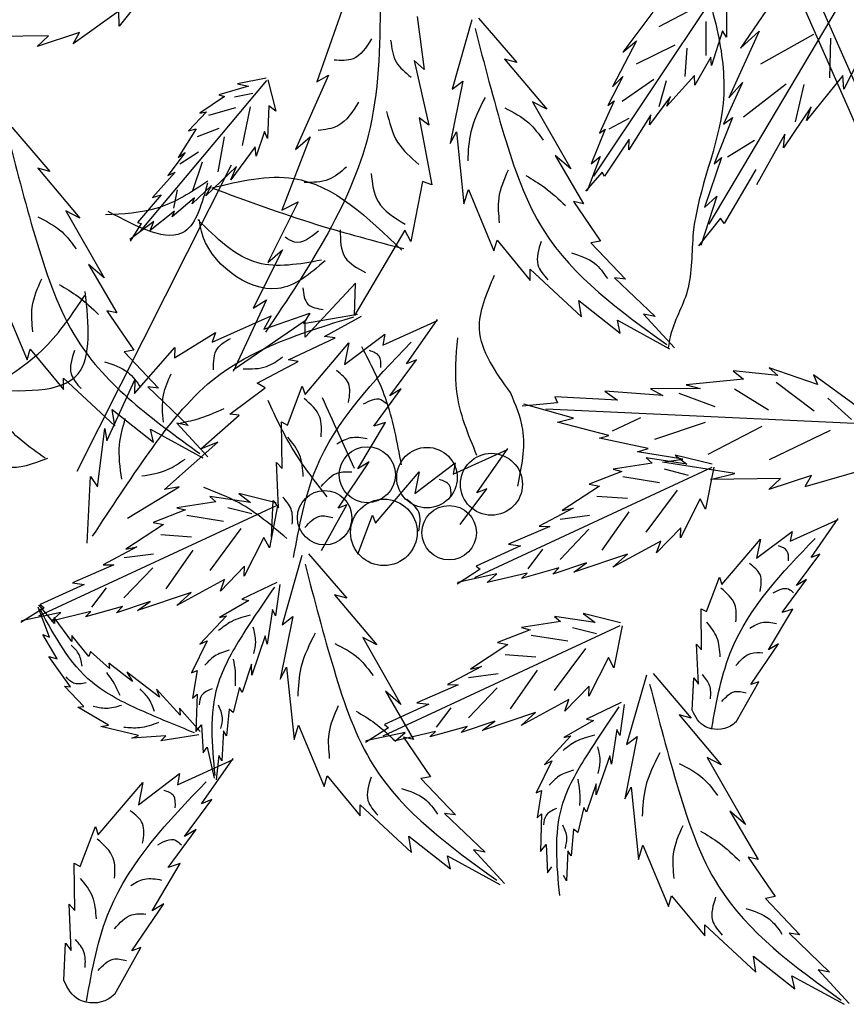
# Model space of a CAD drawing. Units: millimetres. Extents: x 50 to 176, y 50 to 167.
# Drawn here: x 113 to 118, y 148 to 155 of the extents above; entities that cross this region are included whole.
import ezdxf

# ---------------------------------------------------------------- set-up
doc = ezdxf.new("R2010")
doc.units = ezdxf.units.MM
for name, color, linetype in [('Z_Pflanzebene', 7, 'Continuous'), ('Z_Pflanzen', 7, 'Continuous'), ('Z_Robafix', 7, 'Continuous')]:
    doc.layers.add(name, color=color, linetype=linetype)

# ---------------------------------------------------------------- blocks, each defined once
blk = doc.blocks.new('Z_Baum')
at = {"layer": 'Z_Pflanzen', "color": 7}
for p, q in [((13.355, 132.142), (18.058, 121.448)), ((14.616, 129.801), (18.231, 121.591))]:
    blk.add_line(p, q, dxfattribs=at)
at = {"layer": 'Z_Pflanzen', "color": 74, "true_color": 0x44a009}
for p, q in [((17.109, 126.893), (14.838, 123.065)), ((7.511, 126.246), (7.056, 125.676)), ((15.075, 126.338), (13.316, 123.699)), ((15.775, 126.154), (15.255, 125.388)), ((15.071, 126.033), (15.068, 125.534)), ((7.054, 125.875), (6.453, 125.446)), ((7.056, 125.676), (7.054, 125.875)), ((9.999, 125.892), (9.664, 124.943)), ((14.098, 125.862), (13.7, 125.337)), ((14.181, 125.672), (14.742, 125.969)), ((10.989, 125.807), (11.079, 125.107)), ((11.711, 125.762), (11.449, 124.848)), ((11.798, 125.784), (12.302, 125.2)), ((14.803, 125.291), (14.799, 125.74)), ((6.536, 125.593), (5.975, 125.408)), ((6.453, 125.446), (6.536, 125.593)), ((15.016, 125.616), (14.873, 125.16)), ((15.068, 125.534), (15.016, 125.616)), ((15.499, 125.611), (15.101, 124.734)), ((15.255, 125.388), (15.499, 125.611)), ((6.127, 125.55), (5.202, 125.536)), ((5.975, 125.408), (6.127, 125.55)), ((13.882, 125.486), (13.566, 124.877)), ((13.7, 125.337), (13.882, 125.486)), ((15.52, 125.18), (16.219, 125.572)), ((16.431, 124.997), (16.446, 125.521)), ((13.881, 125.179), (14.393, 125.431)), ((14.522, 125.014), (14.552, 125.386)), ((16.89, 125.378), (16.618, 124.848)), ((11.079, 125.107), (10.951, 125.225)), ((10.951, 125.225), (11.144, 124.37)), ((12.302, 125.2), (12.141, 125.243)), ((12.141, 125.243), (12.697, 124.581)), ((14.863, 125.268), (14.65, 124.901)), ((14.873, 125.16), (14.863, 125.268)), ((9.003, 124.96), (7.333, 122.974)), ((8.995, 124.991), (8.62, 124.918)), ((9.02, 124.971), (9.123, 124.558)), ((9.821, 125.033), (9.383, 124.052)), ((9.664, 124.943), (9.821, 125.033)), ((11.589, 124.954), (11.424, 124.131)), ((11.449, 124.848), (11.589, 124.954)), ((13.701, 125.013), (13.503, 124.63)), ((13.566, 124.877), (13.701, 125.013)), ((13.694, 124.69), (14.109, 124.98)), ((14.179, 124.618), (14.278, 124.963)), ((14.646, 125.028), (14.283, 124.624)), ((14.65, 124.901), (14.646, 125.028)), ((16.604, 125.025), (16.125, 124.433)), ((16.618, 124.848), (16.604, 125.025)), ((8.764, 124.887), (8.373, 124.77)), ((8.62, 124.918), (8.764, 124.887)), ((15.281, 124.935), (15.031, 124.383)), ((15.101, 124.734), (15.281, 124.935)), ((15.295, 124.482), (15.854, 124.918)), ((15.979, 124.416), (16.093, 124.907)), ((8.449, 124.748), (8.124, 124.531)), ((8.373, 124.77), (8.449, 124.748)), ((8.581, 124.747), (8.823, 124.792)), ((13.589, 124.691), (13.395, 124.265)), ((13.503, 124.63), (13.589, 124.691)), ((14.332, 124.752), (14.054, 124.378)), ((14.283, 124.624), (14.332, 124.752)), ((8.242, 124.506), (8.596, 124.606)), ((8.684, 124.105), (8.789, 124.614)), ((9.03, 124.628), (9.016, 124.197)), ((9.123, 124.558), (9.03, 124.628)), ((12.512, 124.68), (13.017, 123.796)), ((12.697, 124.581), (12.512, 124.68)), ((16.184, 124.615), (15.821, 124.071)), ((16.125, 124.433), (16.184, 124.615)), ((8.211, 124.548), (7.972, 124.296)), ((8.124, 124.531), (8.211, 124.548)), ((11.017, 124.47), (11.182, 123.585)), ((11.144, 124.37), (11.017, 124.47)), ((13.523, 124.324), (13.784, 124.464)), ((14.072, 124.507), (13.781, 124.045)), ((14.054, 124.378), (14.072, 124.507)), ((15.147, 124.475), (14.907, 123.864)), ((15.031, 124.383), (15.147, 124.475)), ((5.641, 124.346), (6.145, 123.762)), ((8.072, 124.322), (7.838, 123.945)), ((7.972, 124.296), (8.072, 124.322)), ((8.09, 124.222), (8.375, 124.331)), ((13.468, 124.32), (13.282, 123.86)), ((13.395, 124.265), (13.468, 124.32)), ((8.366, 123.756), (8.447, 124.216)), ((8.977, 124.288), (8.864, 123.962)), ((9.016, 124.197), (8.977, 124.288)), ((9.576, 124.219), (9.204, 123.249)), ((9.383, 124.052), (9.576, 124.219)), ((11.424, 124.131), (11.508, 124.286)), ((11.508, 124.286), (11.606, 123.333)), ((13.784, 124.189), (13.46, 123.698)), ((13.781, 124.045), (13.784, 124.189)), ((15.081, 123.956), (15.437, 124.172)), ((15.837, 124.253), (15.463, 123.584)), ((15.821, 124.071), (15.837, 124.253)), ((8.853, 124.084), (8.531, 123.65)), ((8.864, 123.962), (8.853, 124.084)), ((7.927, 124.013), (7.698, 123.709)), ((7.838, 123.945), (7.927, 124.013)), ((7.857, 123.861), (8.105, 124.019)), ((13.017, 123.796), (12.811, 123.97)), ((12.811, 123.97), (13.183, 123.334)), ((13.404, 123.959), (13.23, 123.504)), ((13.282, 123.86), (13.404, 123.959)), ((15.005, 123.947), (14.778, 123.287)), ((14.907, 123.864), (15.005, 123.947)), ((6.145, 123.762), (5.984, 123.805)), ((5.984, 123.805), (6.54, 123.144)), ((6.504, 119.806), (8.539, 123.848)), ((8.025, 123.498), (8.157, 123.89)), ((8.607, 123.827), (8.201, 123.44)), ((8.531, 123.65), (8.607, 123.827)), ((15.457, 123.787), (15.04, 123.074)), ((7.795, 123.752), (7.498, 123.418)), ((7.698, 123.709), (7.795, 123.752)), ((13.429, 123.752), (13.208, 123.502)), ((13.46, 123.698), (13.429, 123.752)), ((7.777, 123.279), (7.827, 123.517)), ((8.277, 123.577), (8.021, 123.334)), ((8.201, 123.44), (8.277, 123.577)), ((11.057, 123.628), (10.906, 122.836)), ((11.182, 123.585), (11.057, 123.628)), ((11.606, 123.333), (11.664, 123.523)), ((11.664, 123.523), (12.002, 122.715)), ((7.611, 123.453), (7.299, 123.087)), ((7.498, 123.418), (7.611, 123.453)), ((8.05, 123.415), (7.759, 123.165)), ((8.021, 123.334), (8.05, 123.415)), ((14.941, 123.436), (14.731, 122.786)), ((14.778, 123.287), (14.941, 123.436)), ((9.418, 123.361), (9.021, 122.561)), ((9.204, 123.249), (9.418, 123.361)), ((13.183, 123.334), (13.051, 123.363)), ((13.051, 123.363), (13.408, 122.844)), ((6.54, 123.144), (6.355, 123.242)), ((6.355, 123.242), (6.86, 122.358)), ((7.786, 123.236), (7.467, 122.984)), ((7.759, 123.165), (7.786, 123.236)), ((14.992, 123.147), (14.701, 122.781)), ((15.04, 123.074), (14.992, 123.147)), ((7.517, 123.102), (7.2, 122.862)), ((7.349, 123.074), (7.203, 122.844)), ((7.299, 123.087), (7.349, 123.074)), ((7.467, 122.984), (7.517, 123.102)), ((10.824, 122.985), (10.164, 121.862)), ((10.906, 122.836), (10.824, 122.985)), ((12.002, 122.715), (12.042, 122.855)), ((12.042, 122.855), (12.48, 122.325)), ((13.408, 122.844), (13.279, 122.82)), ((13.279, 122.82), (13.735, 122.339)), ((9.214, 122.729), (8.825, 121.957)), ((9.021, 122.561), (9.214, 122.729)), ((6.86, 122.358), (6.654, 122.533)), ((6.654, 122.533), (7.026, 121.897)), ((12.48, 122.471), (13.155, 121.845)), ((12.48, 122.325), (12.48, 122.471)), ((13.735, 122.339), (13.592, 122.359)), ((13.592, 122.359), (14.127, 121.846)), ((10.177, 122.289), (9.512, 121.574)), ((10.164, 121.862), (10.177, 122.289)), ((5.507, 122.086), (5.845, 121.277)), ((9.001, 122.067), (8.562, 121.123)), ((8.825, 121.957), (9.001, 122.067)), ((13.155, 121.845), (13.122, 122.058)), ((13.122, 122.058), (13.668, 121.628)), ((7.026, 121.897), (6.894, 121.925)), ((6.894, 121.925), (7.251, 121.406)), ((8.284, 121.509), (9.061, 121.856)), ((8.968, 121.68), (9.573, 121.894)), ((9.061, 121.856), (8.968, 121.68)), ((9.573, 121.894), (9.488, 121.755)), ((9.488, 121.755), (10.203, 121.881)), ((9.767, 121.585), (10.255, 121.851)), ((14.127, 121.846), (13.974, 121.878)), ((13.974, 121.878), (14.383, 121.435)), ((9.513, 121.792), (8.561, 121.142)), ((9.512, 121.574), (9.513, 121.792)), ((10.536, 121.47), (11.255, 121.796)), ((10.849, 121.224), (11.257, 121.809)), ((13.668, 121.628), (13.63, 121.8)), ((13.63, 121.8), (14.319, 121.423)), ((7.787, 121.303), (8.328, 121.637)), ((8.328, 121.637), (8.284, 121.509)), ((9.29, 121.278), (9.909, 121.567)), ((9.909, 121.567), (9.767, 121.585)), ((10.03, 121.213), (10.563, 121.617)), ((10.563, 121.617), (10.536, 121.47)), ((7.259, 120.831), (7.794, 121.438)), ((7.794, 121.438), (7.787, 121.303)), ((9.511, 120.82), (10.089, 121.499)), ((10.089, 121.499), (10.03, 121.213)), ((5.845, 121.277), (5.885, 121.418)), ((5.885, 121.418), (6.324, 120.887)), ((7.251, 121.406), (7.122, 121.382)), ((7.122, 121.382), (7.578, 120.902)), ((8.88, 120.967), (9.421, 121.253)), ((9.421, 121.253), (9.29, 121.278)), ((10.628, 120.803), (10.981, 121.278)), ((10.981, 121.278), (10.849, 121.224)), ((15.155, 121.132), (15.295, 121.023)), ((15.747, 121.068), (15.155, 121.132)), ((15.633, 121.17), (15.747, 121.068)), ((16.268, 120.952), (15.633, 121.17)), ((16.784, 120.667), (16.218, 121.079)), ((16.218, 121.079), (16.268, 120.952)), ((6.323, 121.034), (6.999, 120.408)), ((6.324, 120.887), (6.323, 121.034)), ((6.896, 120.21), (7.265, 121.014)), ((7.265, 121.014), (7.259, 120.831)), ((7.578, 120.902), (7.435, 120.921)), ((7.435, 120.921), (7.97, 120.409)), ((8.985, 120.908), (8.88, 120.967)), ((9.279, 120.414), (9.474, 120.93)), ((9.474, 120.93), (9.511, 120.82)), ((15.295, 121.023), (14.537, 120.949)), ((14.537, 120.949), (14.721, 120.897)), ((15.723, 120.982), (16.227, 120.603)), ((8.519, 120.56), (8.985, 120.908)), ((10.415, 120.401), (10.777, 120.894)), ((10.777, 120.894), (10.628, 120.803)), ((12.805, 120.789), (12.84, 120.709)), ((13.63, 120.745), (12.805, 120.789)), ((13.464, 120.862), (13.63, 120.745)), ((14.228, 120.807), (13.464, 120.862)), ((14.721, 120.897), (14.068, 120.894)), ((14.068, 120.894), (14.228, 120.807)), ((14.442, 120.836), (14.916, 120.661)), ((15.176, 120.894), (15.622, 120.618)), ((12.84, 120.709), (12.374, 120.667)), ((13.053, 120.508), (12.395, 120.69)), ((16.404, 120.772), (16.717, 120.489)), ((6.999, 120.408), (6.965, 120.621)), ((6.965, 120.621), (7.512, 120.19)), ((8.13, 120.1), (8.643, 120.546)), ((8.643, 120.546), (8.519, 120.56)), ((17.133, 120.418), (12.687, 120.625)), ((7.817, 120.44), (8.226, 119.997)), ((7.97, 120.409), (7.817, 120.44)), ((9.206, 119.842), (9.2, 120.458)), ((9.2, 120.458), (9.279, 120.414)), ((10.207, 119.841), (10.573, 120.451)), ((10.573, 120.451), (10.415, 120.401)), ((12.84, 120.453), (13.053, 120.508)), ((13.515, 120.28), (12.84, 120.453)), ((13.565, 120.338), (13.941, 120.517)), ((14.122, 120.228), (14.794, 120.455)), ((14.829, 120.032), (15.54, 120.401)), ((6.77, 119.602), (6.869, 120.371)), ((6.869, 120.371), (6.896, 120.21)), ((7.473, 120.363), (8.162, 119.985)), ((7.512, 120.19), (7.473, 120.363)), ((13.392, 120.244), (13.515, 120.28)), ((15.636, 119.961), (16.439, 120.348)), ((7.658, 119.568), (8.361, 120.192)), ((8.361, 120.192), (8.13, 120.1)), ((14.035, 120.108), (13.392, 120.244)), ((11.463, 119.769), (12.181, 120.095)), ((11.775, 119.523), (12.183, 120.108)), ((13.894, 120.062), (14.035, 120.108)), ((14.492, 119.967), (13.894, 120.062)), ((14.882, 119.899), (14.39, 120.021)), ((14.39, 120.021), (14.545, 119.902)), ((9.161, 119.324), (9.133, 119.924)), ((9.133, 119.924), (9.206, 119.842)), ((9.946, 119.321), (10.357, 119.931)), ((10.357, 119.931), (10.207, 119.841)), ((10.956, 119.512), (11.489, 119.916)), ((11.489, 119.916), (11.463, 119.769)), ((14.088, 119.912), (13.574, 119.834)), ((14.545, 119.902), (14.008, 119.982)), ((14.008, 119.982), (14.088, 119.912)), ((14.226, 119.928), (14.492, 119.967)), ((15.177, 119.778), (14.226, 119.928)), ((10.438, 119.12), (11.015, 119.799)), ((11.015, 119.799), (10.956, 119.512)), ((14.874, 119.856), (11.746, 118.401)), ((13.689, 119.805), (13.259, 119.636)), ((13.574, 119.834), (13.689, 119.805)), ((14.246, 119.837), (14.563, 119.756)), ((14.901, 119.86), (14.793, 119.305)), ((14.857, 119.696), (15.177, 119.778)), ((16.191, 119.753), (15.629, 119.568)), ((16.108, 119.605), (16.971, 119.857)), ((16.108, 119.605), (16.191, 119.753)), ((6.637, 118.86), (6.679, 119.736)), ((6.679, 119.736), (6.77, 119.602)), ((13.259, 119.636), (13.394, 119.611)), ((13.703, 119.737), (14.185, 119.658)), ((15.782, 119.71), (14.857, 119.696)), ((15.629, 119.568), (15.782, 119.71)), ((7.166, 119.186), (7.849, 119.6)), ((7.849, 119.6), (7.658, 119.568)), ((9.128, 119.391), (8.636, 119.513)), ((8.636, 119.513), (8.792, 119.394)), ((11.554, 119.103), (11.907, 119.577)), ((11.907, 119.577), (11.775, 119.523)), ((13.394, 119.611), (12.9, 119.288)), ((14.01, 119.005), (14.422, 119.559)), ((8.335, 119.405), (7.82, 119.326)), ((8.792, 119.394), (8.255, 119.474)), ((8.255, 119.474), (8.335, 119.405)), ((9.067, 118.936), (9.089, 119.419)), ((9.089, 119.419), (9.161, 119.324)), ((9.725, 118.762), (10.063, 119.363)), ((10.063, 119.363), (9.946, 119.321)), ((13.359, 119.48), (13.764, 119.451)), ((14.72, 119.441), (14.462, 118.93)), ((14.793, 119.305), (14.72, 119.441)), ((9.12, 119.348), (5.993, 117.894)), ((7.935, 119.297), (7.506, 119.129)), ((7.82, 119.326), (7.935, 119.297)), ((7.949, 119.229), (8.432, 119.15)), ((8.493, 119.33), (8.81, 119.248)), ((9.148, 119.352), (9.039, 118.797)), ((10.205, 118.713), (10.4, 119.229)), ((10.4, 119.229), (10.438, 119.12)), ((13.045, 119.319), (12.598, 119.082)), ((12.876, 119.177), (13.264, 119.227)), ((12.9, 119.288), (13.045, 119.319)), ((13.43, 118.764), (13.786, 119.273)), ((7.641, 119.104), (7.147, 118.78)), ((7.506, 119.129), (7.641, 119.104)), ((15.91, 118.885), (16.543, 119.171)), ((16.186, 118.668), (16.544, 119.183)), ((7.606, 118.973), (8.011, 118.943)), ((8.257, 118.497), (8.669, 119.052)), ((12.739, 119.08), (12.194, 118.843)), ((12.598, 119.082), (12.739, 119.08)), ((12.874, 118.644), (13.254, 119.042)), ((14.466, 119.061), (14.147, 118.732)), ((14.462, 118.93), (14.466, 119.061)), ((15.465, 118.659), (15.934, 119.014)), ((15.934, 119.014), (15.91, 118.885)), ((8.967, 118.933), (8.708, 118.422)), ((9.039, 118.797), (8.967, 118.933)), ((12.194, 118.843), (12.35, 118.823)), ((14.201, 118.885), (13.57, 118.543)), ((14.147, 118.732), (14.201, 118.885)), ((15.008, 118.313), (15.517, 118.91)), ((15.517, 118.91), (15.465, 118.659)), ((7.292, 118.812), (6.845, 118.574)), ((7.123, 118.669), (7.511, 118.719)), ((7.147, 118.78), (7.292, 118.812)), ((7.677, 118.256), (8.033, 118.765)), ((9.556, 118.719), (10.06, 118.134)), ((12.35, 118.823), (11.768, 118.557)), ((12.452, 118.52), (12.646, 118.778)), ((13.761, 118.714), (13.054, 118.475)), ((13.57, 118.543), (13.761, 118.714)), ((15.991, 118.298), (16.301, 118.715)), ((16.301, 118.715), (16.186, 118.668)), ((9.469, 118.697), (9.208, 117.783)), ((13.222, 118.598), (12.778, 118.449)), ((13.054, 118.475), (13.222, 118.598)), ((6.986, 118.572), (6.441, 118.336)), ((6.845, 118.574), (6.986, 118.572)), ((7.121, 118.136), (7.501, 118.534)), ((8.713, 118.553), (8.393, 118.225)), ((8.708, 118.422), (8.713, 118.553)), ((11.821, 118.514), (11.516, 118.318)), ((12.04, 118.452), (11.522, 118.341)), ((11.768, 118.557), (11.821, 118.514)), ((12.439, 118.462), (11.913, 118.338)), ((11.913, 118.338), (12.04, 118.452)), ((12.858, 118.531), (12.367, 118.393)), ((12.367, 118.393), (12.439, 118.462)), ((12.778, 118.449), (12.858, 118.531)), ((6.441, 118.336), (6.597, 118.315)), ((8.447, 118.377), (7.817, 118.035)), ((8.393, 118.225), (8.447, 118.377)), ((9.137, 118.338), (8.677, 118.121)), ((14.804, 117.956), (14.976, 118.41)), ((14.976, 118.41), (15.008, 118.313)), ((15.804, 117.944), (16.123, 118.378)), ((16.123, 118.378), (15.991, 118.298)), ((6.597, 118.315), (6.015, 118.049)), ((6.699, 118.012), (6.893, 118.27)), ((8.007, 118.206), (7.3, 117.968)), ((7.817, 118.035), (8.007, 118.206)), ((9.177, 118.311), (9.119, 117.902)), ((7.469, 118.091), (7.024, 117.941)), ((7.3, 117.968), (7.469, 118.091)), ((8.769, 118.102), (8.38, 117.878)), ((8.677, 118.121), (8.769, 118.102)), ((10.06, 118.134), (9.899, 118.178)), ((9.899, 118.178), (10.455, 117.516)), ((6.068, 118.006), (5.763, 117.81)), ((6.287, 117.945), (5.769, 117.833)), ((6.141, 117.62), (5.988, 118.012)), ((6.206, 117.798), (5.999, 118.045)), ((6.015, 118.049), (6.068, 118.006)), ((6.686, 117.955), (6.16, 117.831)), ((6.16, 117.831), (6.287, 117.945)), ((7.104, 118.023), (6.614, 117.885)), ((6.614, 117.885), (6.686, 117.955)), ((7.024, 117.941), (7.104, 118.023)), ((9.08, 117.982), (9.01, 117.525)), ((9.119, 117.902), (9.08, 117.982)), ((13.672, 117.809), (13.18, 117.931)), ((13.18, 117.931), (13.336, 117.812)), ((14.74, 117.452), (14.734, 117.994)), ((14.734, 117.994), (14.804, 117.956)), ((15.621, 117.451), (15.942, 117.988)), ((15.942, 117.988), (15.804, 117.944)), ((6.2, 117.88), (6.206, 117.798)), ((6.434, 117.561), (6.2, 117.88)), ((8.472, 117.899), (8.123, 117.524)), ((8.38, 117.878), (8.472, 117.899)), ((9.348, 117.889), (9.182, 117.066)), ((9.208, 117.783), (9.348, 117.889)), ((12.879, 117.823), (12.364, 117.744)), ((13.336, 117.812), (12.799, 117.892)), ((12.799, 117.892), (12.879, 117.823)), ((13.664, 117.766), (10.537, 116.312)), ((12.479, 117.715), (12.049, 117.547)), ((12.364, 117.744), (12.479, 117.715)), ((13.037, 117.748), (13.354, 117.666)), ((13.692, 117.77), (13.583, 117.215)), ((6.242, 117.333), (6.052, 117.653)), ((6.052, 117.653), (6.141, 117.62)), ((6.657, 117.363), (6.434, 117.639)), ((6.434, 117.639), (6.434, 117.561)), ((8.22, 117.568), (8.014, 117.146)), ((8.123, 117.524), (8.22, 117.568)), ((8.985, 117.634), (8.807, 117.119)), ((9.01, 117.525), (8.985, 117.634)), ((10.455, 117.516), (10.271, 117.615)), ((10.271, 117.615), (10.775, 116.73)), ((12.049, 117.547), (12.185, 117.521)), ((12.493, 117.647), (12.976, 117.568)), ((6.679, 117.43), (6.657, 117.363)), ((6.93, 117.205), (6.679, 117.43)), ((12.185, 117.521), (11.691, 117.198)), ((12.8, 116.915), (13.213, 117.47)), ((14.701, 116.997), (14.675, 117.524)), ((14.675, 117.524), (14.74, 117.452)), ((15.391, 116.994), (15.753, 117.531)), ((15.753, 117.531), (15.621, 117.451)), ((6.132, 117.365), (6.242, 117.333)), ((6.417, 116.963), (6.132, 117.365)), ((12.15, 117.39), (12.555, 117.361)), ((13.511, 117.351), (13.252, 116.84)), ((13.583, 117.215), (13.511, 117.351)), ((6.923, 117.277), (6.93, 117.205)), ((7.235, 117.035), (6.923, 117.277)), ((7.591, 116.828), (7.157, 117.157)), ((7.157, 117.157), (7.235, 117.035)), ((8.014, 117.146), (8.085, 117.18)), ((8.085, 117.18), (8.026, 116.816)), ((8.805, 117.264), (8.68, 116.89)), ((8.807, 117.119), (8.805, 117.264)), ((9.182, 117.066), (9.266, 117.221)), ((9.266, 117.221), (9.365, 116.268)), ((11.836, 117.23), (11.389, 116.992)), ((11.691, 117.198), (11.836, 117.23)), ((12.221, 116.674), (12.577, 117.183)), ((11.667, 117.087), (12.055, 117.137)), ((14.013, 117.115), (13.752, 116.201)), ((14.1, 117.137), (14.604, 116.552)), ((14.618, 116.656), (14.637, 117.081)), ((14.637, 117.081), (14.701, 116.997)), ((15.197, 116.502), (15.494, 117.031)), ((15.494, 117.031), (15.391, 116.994)), ((6.339, 116.974), (6.417, 116.963)), ((6.59, 116.705), (6.339, 116.974)), ((7.551, 116.932), (7.591, 116.828)), ((7.864, 116.591), (7.551, 116.932)), ((8.645, 116.953), (8.562, 116.626)), ((8.68, 116.89), (8.645, 116.953)), ((10.57, 116.905), (10.941, 116.269)), ((10.775, 116.73), (10.57, 116.905)), ((11.53, 116.99), (10.985, 116.754)), ((11.389, 116.992), (11.53, 116.99)), ((11.665, 116.554), (12.045, 116.952)), ((13.257, 116.971), (12.937, 116.642)), ((13.252, 116.84), (13.257, 116.971)), ((8.026, 116.816), (8.085, 116.868)), ((8.085, 116.868), (8.071, 116.375)), ((12.991, 116.795), (12.361, 116.453)), ((12.937, 116.642), (12.991, 116.795)), ((6.513, 116.693), (6.59, 116.705)), ((6.919, 116.458), (6.513, 116.693)), ((8.127, 116.372), (7.852, 116.68)), ((7.852, 116.68), (7.864, 116.591)), ((8.507, 116.67), (8.474, 116.317)), ((8.562, 116.626), (8.507, 116.67)), ((11.141, 116.733), (10.559, 116.467)), ((10.985, 116.754), (11.141, 116.733)), ((11.243, 116.43), (11.437, 116.688)), ((13.681, 116.756), (13.221, 116.539)), ((13.721, 116.729), (13.663, 116.32)), ((12.013, 116.509), (11.568, 116.359)), ((12.551, 116.624), (11.844, 116.386)), ((11.844, 116.386), (12.013, 116.509)), ((12.361, 116.453), (12.551, 116.624)), ((13.313, 116.52), (12.924, 116.296)), ((13.221, 116.539), (13.313, 116.52)), ((14.604, 116.552), (14.443, 116.596)), ((14.443, 116.596), (14.999, 115.934)), ((6.814, 116.44), (6.919, 116.458)), ((7.313, 116.322), (6.814, 116.44)), ((8.071, 116.375), (8.145, 116.464)), ((8.145, 116.464), (8.165, 116.093)), ((8.432, 116.381), (8.414, 115.985)), ((8.474, 116.317), (8.432, 116.381)), ((9.365, 116.268), (9.422, 116.458)), ((9.422, 116.458), (9.76, 115.649)), ((10.612, 116.424), (10.307, 116.228)), ((10.559, 116.467), (10.612, 116.424)), ((11.229, 116.373), (10.704, 116.249)), ((11.648, 116.441), (11.158, 116.303)), ((11.158, 116.303), (11.229, 116.373)), ((11.568, 116.359), (11.648, 116.441)), ((13.624, 116.4), (13.554, 115.943)), ((13.663, 116.32), (13.624, 116.4)), ((7.224, 116.288), (7.313, 116.322)), ((7.672, 116.319), (7.224, 116.288)), ((8.109, 116.328), (7.606, 116.252)), ((7.606, 116.252), (7.672, 116.319)), ((10.831, 116.363), (10.313, 116.251)), ((10.704, 116.249), (10.831, 116.363)), ((10.941, 116.269), (10.81, 116.298)), ((10.81, 116.298), (11.166, 115.778)), ((13.016, 116.317), (12.667, 115.941)), ((12.924, 116.296), (13.016, 116.317)), ((13.892, 116.307), (13.726, 115.484)), ((13.752, 116.201), (13.892, 116.307)), ((8.165, 116.093), (8.22, 116.169)), ((8.22, 116.169), (8.312, 115.759)), ((7.827, 115.671), (8.56, 116.003)), ((8.146, 115.42), (8.562, 116.016)), ((8.373, 116.058), (8.339, 115.737)), ((8.414, 115.985), (8.373, 116.058)), ((12.764, 115.986), (12.558, 115.564)), ((12.667, 115.941), (12.764, 115.986)), ((13.529, 116.052), (13.351, 115.537)), ((13.554, 115.943), (13.529, 116.052)), ((14.815, 116.033), (15.319, 115.148)), ((14.999, 115.934), (14.815, 116.033)), ((7.311, 115.409), (7.855, 115.821)), ((7.855, 115.821), (7.827, 115.671)), ((9.76, 115.649), (9.8, 115.79)), ((9.8, 115.79), (10.239, 115.26)), ((11.166, 115.778), (11.038, 115.754)), ((11.038, 115.754), (11.494, 115.274)), ((6.782, 115.009), (7.371, 115.701)), ((7.371, 115.701), (7.311, 115.409)), ((12.558, 115.564), (12.629, 115.598)), ((12.629, 115.598), (12.57, 115.234)), ((13.349, 115.682), (13.224, 115.308)), ((13.351, 115.537), (13.349, 115.682)), ((13.726, 115.484), (13.81, 115.639)), ((13.81, 115.639), (13.909, 114.686)), ((7.921, 114.991), (8.281, 115.475)), ((8.281, 115.475), (8.146, 115.42)), ((10.238, 115.406), (10.914, 114.78)), ((10.239, 115.26), (10.238, 115.406)), ((13.189, 115.371), (13.106, 115.044)), ((13.224, 115.308), (13.189, 115.371)), ((11.494, 115.274), (11.35, 115.294)), ((11.35, 115.294), (11.885, 114.781)), ((12.57, 115.234), (12.629, 115.286)), ((12.629, 115.286), (12.615, 114.793)), ((15.114, 115.323), (15.485, 114.687)), ((15.319, 115.148), (15.114, 115.323)), ((6.545, 114.595), (6.744, 115.121)), ((6.744, 115.121), (6.782, 115.009)), ((7.704, 114.581), (8.073, 115.083)), ((8.073, 115.083), (7.921, 114.991)), ((13.051, 115.088), (13.018, 114.735)), ((13.106, 115.044), (13.051, 115.088)), ((10.914, 114.78), (10.881, 114.993)), ((10.881, 114.993), (11.427, 114.563)), ((11.733, 114.813), (12.142, 114.37)), ((11.885, 114.781), (11.733, 114.813)), ((12.615, 114.793), (12.689, 114.882)), ((12.689, 114.882), (12.709, 114.51)), ((13.909, 114.686), (13.966, 114.876)), ((13.966, 114.876), (14.304, 114.067)), ((11.388, 114.735), (12.077, 114.358)), ((11.427, 114.563), (11.388, 114.735)), ((12.976, 114.799), (12.958, 114.403)), ((13.018, 114.735), (12.976, 114.799)), ((15.485, 114.687), (15.354, 114.716)), ((15.354, 114.716), (15.71, 114.196)), ((6.472, 114.011), (6.465, 114.639)), ((6.465, 114.639), (6.545, 114.595)), ((7.492, 114.01), (7.864, 114.632)), ((7.864, 114.632), (7.704, 114.581)), ((12.709, 114.51), (12.764, 114.587)), ((12.958, 114.403), (12.917, 114.476)), ((14.304, 114.067), (14.344, 114.208)), ((14.344, 114.208), (14.783, 113.677)), ((15.71, 114.196), (15.582, 114.172)), ((15.582, 114.172), (16.037, 113.692)), ((6.397, 114.095), (6.472, 114.011)), ((6.426, 113.484), (6.397, 114.095)), ((7.226, 113.48), (7.645, 114.102)), ((7.645, 114.102), (7.492, 114.01)), ((14.782, 113.824), (15.458, 113.198)), ((14.783, 113.677), (14.782, 113.824)), ((16.037, 113.692), (15.894, 113.712)), ((15.894, 113.712), (16.429, 113.199)), ((6.33, 113.088), (6.352, 113.581)), ((6.352, 113.581), (6.426, 113.484)), ((7.001, 112.911), (7.345, 113.523)), ((7.345, 113.523), (7.226, 113.48)), ((15.458, 113.198), (15.425, 113.411)), ((15.425, 113.411), (15.971, 112.981)), ((15.932, 113.153), (16.621, 112.776)), ((15.971, 112.981), (15.932, 113.153)), ((16.277, 113.231), (16.686, 112.788)), ((16.429, 113.199), (16.277, 113.231))]:
    blk.add_line(p, q, dxfattribs=at)
for centre, radius in [((10.331, 119.761), 0.37), ((11.118, 119.723), 0.399), ((11.968, 119.635), 0.409), ((9.768, 119.194), 0.359), ((10.55, 119.001), 0.439), ((11.411, 118.996), 0.359)]:
    blk.add_circle(centre, radius, dxfattribs=at)
at = {"layer": 'Z_Pflanzen', "color": 7}
blk.add_spline([(14.664, 126.567), (14.955, 125.581), (15.024, 124.664), (14.631, 122.955), (14.551, 122.181), (14.326, 121.58), (14.301, 121.438)], degree=3, dxfattribs=at)
at = {"layer": 'Z_Pflanzen', "color": 74, "true_color": 0x44a009}
for points in [[(10.502, 126.119), (10.368, 124.342), (8.988, 121.641)], [(11.753, 125.645), (12.133, 124.251), (12.659, 122.982), (14.28, 121.477)], [(10.386, 125.509), (10.143, 125.248), (9.892, 125.231)], [(10.639, 125.492), (10.71, 125.207), (10.909, 125.006)], [(11.885, 124.738), (11.697, 124.284), (11.655, 123.903)], [(10.216, 124.677), (9.941, 124.363), (9.682, 124.302)], [(12.144, 124.601), (12.461, 124.401), (12.649, 124.176)], [(10.586, 124.551), (10.731, 124.148), (11.011, 123.853)], [(5.596, 124.207), (5.976, 122.814), (6.502, 121.545), (8.123, 120.039)], [(10.056, 123.819), (9.819, 123.654), (9.499, 123.617)], [(12.188, 123.778), (12.064, 123.409), (12.072, 123.084)], [(8.279, 123.545), (9.361, 123.669), (10.786, 122.721)], [(10.381, 123.735), (10.473, 123.365), (10.831, 123.065)], [(12.424, 123.708), (12.674, 123.548), (12.944, 123.312)], [(8.229, 123.633), (7.557, 123.276), (6.879, 123.19)], [(8.225, 123.609), (7.924, 122.97), (6.911, 123.234)], [(8.279, 123.545), (9.662, 123.063), (10.812, 122.743)], [(5.987, 123.164), (6.304, 122.963), (6.492, 122.739)], [(9.726, 122.59), (8.885, 122.556), (8.094, 123.127)], [(9.774, 122.582), (9.149, 122.217), (8.143, 122.972), (8.118, 123.124)], [(9.687, 122.972), (9.371, 122.83), (9.247, 122.895)], [(9.973, 122.991), (10.039, 122.628), (10.307, 122.429)], [(12.624, 122.837), (12.582, 122.53), (12.711, 122.334)], [(13.023, 122.686), (13.328, 122.55), (13.498, 122.349)], [(12.22, 120.844), (11.811, 121.681), (12.01, 122.394)], [(6.032, 122.34), (5.908, 121.971), (5.915, 121.647)], [(6.267, 122.27), (6.517, 122.111), (6.787, 121.875)], [(9.48, 122.225), (9.548, 122.011), (9.751, 121.94)], [(5.245, 120.888), (6.516, 121.093), (6.611, 122.178)], [(5.268, 120.857), (6.078, 121.44), (6.603, 122.125)], [(6.708, 118.949), (7.454, 120.055), (8.289, 121.009), (10.153, 121.845)], [(8.302, 121.146), (8.356, 121.428), (8.527, 121.56)], [(9.359, 118.669), (9.659, 119.851), (10.908, 121.51)], [(6.467, 121.4), (6.425, 121.093), (6.555, 120.897)], [(8.695, 121.16), (9.002, 121.189), (9.211, 121.314)], [(10.508, 121.174), (10.487, 121.327), (10.358, 121.398)], [(6.866, 121.249), (7.171, 121.113), (7.341, 120.912)], [(7.642, 120.453), (7.643, 120.812), (7.746, 121.094)], [(10.084, 120.716), (10.083, 120.968), (9.926, 121.134)], [(6.084, 119.979), (5.507, 120.487), (5.337, 120.79)], [(6.111, 119.975), (5.598, 119.866), (5.372, 120.839)], [(9.722, 120.262), (9.704, 120.522), (9.497, 120.767)], [(10.28, 120.695), (10.51, 120.753), (10.586, 120.695)], [(7.869, 120.444), (8.134, 120.51), (8.441, 120.636)], [(7.092, 119.703), (7.063, 120.156), (7.139, 120.501)], [(9.487, 119.736), (9.437, 120.025), (9.283, 120.257)], [(9.931, 120.167), (10.11, 120.25), (10.331, 120.238)], [(7.359, 119.746), (7.695, 119.828), (7.927, 119.968)], [(9.722, 119.607), (9.945, 119.787), (10.126, 119.798)], [(11.434, 119.473), (11.413, 119.626), (11.285, 119.698)], [(9.341, 119.108), (9.326, 119.308), (9.216, 119.467)], [(11.011, 119.015), (11.009, 119.268), (10.852, 119.434)], [(9.509, 119.067), (9.704, 119.214), (9.875, 119.196)], [(14.875, 116.42), (15.139, 117.46), (16.237, 118.92)], [(15.885, 118.624), (15.867, 118.759), (15.754, 118.822)], [(9.511, 118.58), (9.892, 117.186), (10.418, 115.917), (12.038, 114.412)], [(15.513, 118.221), (15.512, 118.443), (15.373, 118.589)], [(15.194, 117.822), (15.178, 118.051), (14.996, 118.266)], [(15.685, 118.203), (15.887, 118.254), (15.954, 118.203)], [(8.05, 116.358), (7.337, 116.656), (6.701, 117.023), (6.014, 117.987)], [(14.987, 117.359), (14.943, 117.613), (14.808, 117.817)], [(15.378, 117.738), (15.536, 117.811), (15.729, 117.8)], [(9.644, 117.673), (9.456, 117.218), (9.414, 116.838)], [(6.569, 117.237), (6.518, 117.408), (6.423, 117.512)], [(9.902, 117.536), (10.219, 117.336), (10.407, 117.111)], [(15.194, 117.246), (15.39, 117.404), (15.549, 117.413)], [(7.069, 116.848), (7.002, 116.992), (6.895, 117.151)], [(6.621, 117.015), (6.455, 117.013), (6.36, 117.096)], [(14.859, 116.806), (14.846, 116.983), (14.749, 117.123)], [(7.524, 116.637), (7.439, 116.82), (7.333, 116.935)], [(14.055, 116.998), (14.436, 115.604), (14.962, 114.335), (16.582, 112.83)], [(15.007, 116.77), (15.178, 116.9), (15.329, 116.884)], [(7.09, 116.718), (6.885, 116.678), (6.714, 116.705)], [(9.947, 116.713), (9.823, 116.343), (9.83, 116.019)], [(10.183, 116.643), (10.432, 116.483), (10.702, 116.247)], [(7.578, 116.491), (7.324, 116.423), (7.119, 116.427)], [(14.188, 116.091), (14, 115.636), (13.958, 115.256)], [(14.446, 115.954), (14.763, 115.754), (14.951, 115.529)], [(10.382, 115.772), (10.34, 115.465), (10.47, 115.269)], [(6.627, 112.816), (6.933, 114.021), (8.207, 115.712)], [(7.798, 115.369), (7.777, 115.525), (7.646, 115.598)], [(10.781, 115.621), (11.086, 115.485), (11.257, 115.284)], [(7.367, 114.902), (7.365, 115.16), (7.205, 115.329)], [(14.491, 115.131), (14.367, 114.761), (14.374, 114.437)], [(6.997, 114.439), (6.979, 114.705), (6.768, 114.955)], [(7.566, 114.881), (7.8, 114.94), (7.878, 114.881)], [(14.727, 115.061), (14.976, 114.901), (15.246, 114.665)], [(6.758, 113.903), (6.707, 114.198), (6.55, 114.434)], [(7.21, 114.343), (7.393, 114.427), (7.618, 114.415)], [(14.926, 114.19), (14.884, 113.883), (15.014, 113.687)], [(15.325, 114.039), (15.63, 113.903), (15.801, 113.702)], [(6.997, 113.772), (7.224, 113.955), (7.409, 113.966)], [(6.609, 113.263), (6.594, 113.467), (6.482, 113.629)], [(6.78, 113.221), (6.979, 113.371), (7.154, 113.353)]]:
    blk.add_spline(points, degree=3, dxfattribs=at)
for points, knots in [([(11.777, 120.016), (11.662, 120.292), (11.456, 120.791), (11.503, 121.326), (11.524, 121.565)], [0, 0, 0, 0, 0.926557, 1.671937, 1.671937, 1.671937, 1.671937]), ([(10.782, 119.89), (10.727, 120.19), (10.627, 120.735), (10.374, 121.226), (10.26, 121.447)], [0, 0, 0, 0, 0.954384, 1.734679, 1.734679, 1.734679, 1.734679]), ([(12.315, 119.608), (12.368, 119.862), (12.456, 120.288), (12.288, 120.684), (12.22, 120.844)], [0, 0, 0, 0, 0.793011, 1.330392, 1.330392, 1.330392, 1.330392]), ([(9.8, 119.47), (9.637, 119.679), (9.33, 120.073), (9.121, 120.526), (9.023, 120.739)], [0, 0, 0, 0, 0.832121, 1.569358, 1.569358, 1.569358, 1.569358]), ([(9.268, 118.921), (9.067, 119.093), (8.737, 119.375), (8.332, 119.531), (8.173, 119.592)], [0, 0, 0, 0, 0.824277, 1.358044, 1.358044, 1.358044, 1.358044]), ([(9.105, 118.28), (8.961, 118.068), (8.679, 117.655), (8.22, 116.856), (8.282, 116.199), (8.32, 115.793)], [0, 0, 0, 0, 1.347394, 2.62815, 4.691151, 4.691151, 4.691151, 4.691151]), ([(8.787, 117.907), (8.701, 117.885), (8.547, 117.846), (8.424, 117.748), (8.37, 117.705)], [0, 0, 0, 0, 0.4584183, 0.8154136, 0.8154136, 0.8154136, 0.8154136]), ([(8.823, 117.755), (8.839, 117.689), (8.868, 117.571), (8.842, 117.453), (8.83, 117.402)], [0, 0, 0, 0, 0.3497182, 0.6229611, 0.6229611, 0.6229611, 0.6229611]), ([(8.507, 117.446), (8.44, 117.425), (8.316, 117.386), (8.228, 117.291), (8.187, 117.248)], [0, 0, 0, 0, 0.3631348, 0.6660239, 0.6660239, 0.6660239, 0.6660239]), ([(8.563, 117.327), (8.572, 117.275), (8.594, 117.16), (8.589, 117.042), (8.587, 116.978)], [0, 0, 0, 0, 0.276268, 0.6107696, 0.6107696, 0.6107696, 0.6107696]), ([(8.283, 116.939), (8.228, 116.915), (8.131, 116.873), (8.117, 116.771), (8.111, 116.727)], [0, 0, 0, 0, 0.2893424, 0.5080898, 0.5080898, 0.5080898, 0.5080898]), ([(8.363, 116.726), (8.388, 116.669), (8.432, 116.569), (8.406, 116.462), (8.395, 116.415)], [0, 0, 0, 0, 0.3113992, 0.5573896, 0.5573896, 0.5573896, 0.5573896]), ([(13.649, 116.698), (13.505, 116.486), (13.223, 116.073), (12.764, 115.274), (12.826, 114.617), (12.864, 114.211)], [0, 0, 0, 0, 1.347394, 2.62815, 4.691151, 4.691151, 4.691151, 4.691151]), ([(15.197, 116.502), (15.172, 116.481), (15.065, 116.389), (14.766, 116.387), (14.658, 116.562), (14.618, 116.656)], [0, 0, 0, 0, 0.160852, 0.70796, 1.182489, 1.182489, 1.182489, 1.182489]), ([(13.331, 116.325), (13.245, 116.303), (13.091, 116.264), (12.968, 116.166), (12.914, 116.123)], [0, 0, 0, 0, 0.4584183, 0.8154136, 0.8154136, 0.8154136, 0.8154136]), ([(13.367, 116.173), (13.383, 116.107), (13.412, 115.989), (13.386, 115.871), (13.374, 115.82)], [0, 0, 0, 0, 0.3497182, 0.6229611, 0.6229611, 0.6229611, 0.6229611]), ([(13.051, 115.864), (12.984, 115.843), (12.86, 115.804), (12.771, 115.709), (12.731, 115.666)], [0, 0, 0, 0, 0.3631348, 0.6660239, 0.6660239, 0.6660239, 0.6660239]), ([(13.107, 115.745), (13.116, 115.693), (13.138, 115.578), (13.133, 115.46), (13.131, 115.396)], [0, 0, 0, 0, 0.276268, 0.6107696, 0.6107696, 0.6107696, 0.6107696]), ([(12.827, 115.357), (12.772, 115.333), (12.675, 115.291), (12.661, 115.189), (12.655, 115.145)], [0, 0, 0, 0, 0.2893424, 0.5080898, 0.5080898, 0.5080898, 0.5080898]), ([(12.907, 115.144), (12.932, 115.087), (12.976, 114.987), (12.95, 114.88), (12.939, 114.833)], [0, 0, 0, 0, 0.3113992, 0.5573896, 0.5573896, 0.5573896, 0.5573896]), ([(7.001, 112.911), (6.972, 112.886), (6.847, 112.779), (6.502, 112.777), (6.376, 112.98), (6.33, 113.088)], [0, 0, 0, 0, 0.160852, 0.70796, 1.182489, 1.182489, 1.182489, 1.182489])]:
    blk.add_open_spline(points, degree=3, knots=knots, dxfattribs=at)
blk.add_open_spline([(10.164, 119.842), (10.022, 120.153), (9.88, 120.464), (9.738, 120.775)], degree=3, dxfattribs=at)
blk = doc.blocks.new('Z_Baum_G')
at = {"xscale": 1.219666884580483, "yscale": 1.219666884580483, "zscale": 1.219666884580483}
blk.add_blockref('Z_Baum', (-2.843, 0), dxfattribs=at)
blk = doc.blocks.new('Z_Robafix_Baum')
at = {"layer": 'Z_Pflanzebene', "xscale": 0.4099480000000001, "yscale": 0.4099480000000001, "zscale": 0.4099480000000001}
blk.add_blockref('Z_Baum_G', (0.9032, 27.9337), dxfattribs=at)

msp = doc.modelspace()

# ---------------------------------------------------------------- block references
at = {"layer": 'Z_Robafix'}
msp.add_blockref('Z_Robafix_Baum', (110, 63.8), dxfattribs=at)

doc.saveas('drawing.dxf')
